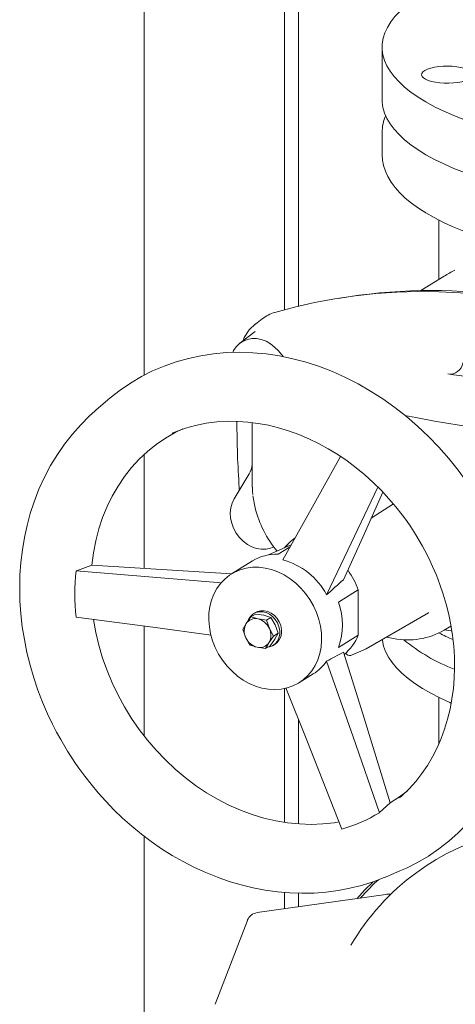
# Model space of a CAD drawing. Units: millimetres. Extents: x 284 to 10099, y 89 to 14420.
# Drawn here: x 7366 to 7553, y 10100 to 10523 of the extents above; entities that cross this region are included whole.
import ezdxf

# ---------------------------------------------------------------- set-up
doc = ezdxf.new("R2010")
doc.units = ezdxf.units.MM
doc.header["$LTSCALE"] = 35
doc.linetypes.add('SLD-Solid', pattern=[0])

msp = doc.modelspace()

# ---------------------------------------------------------------- linework, layer by layer
at = {"color": 7, "linetype": 'SLD-Solid', "lineweight": 0}
for p, q in [((7419.6738319, 11308.10853), (7419.6738319, 10370.0243748)), ((7479.9738325, 10398.1420496), (7479.9738325, 11309.7097116)), ((7485.9638138, 11309.9187437), (7485.9638138, 10399.680337)), ((7521.912387, 10510.9294251), (7521.912387, 10488.3019623)), ((7521.912387, 10474.1598401), (7521.9127332, 10474.2650185)), ((7521.912387, 10474.1598401), (7521.912387, 10464.7317587)), ((7521.9135186, 10464.5405757), (7521.912387, 10464.7317587)), ((7546.2638144, 10411.1576492), (7546.2638144, 10436.6516597)), ((7548.513757, 10412.5527208), (7538.4689279, 10406.324331)), ((7467.3984114, 10391.9016252), (7467.5666722, 10392.0123381)), ((7470.4508777, 10394.259044), (7467.4877988, 10392.0106441)), ((7467.4494178, 10388.8310914), (7460.8716768, 10383.8397866)), ((7462.7257921, 10386.2504886), (7462.2016864, 10384.8490802)), ((7479.383047, 10377.9953043), (7477.3508998, 10380.4600524)), ((7404.1123423, 10359.4110376), (7399.014602, 10355.0105427)), ((7399.014602, 10355.0105427), (7398.6063141, 10354.6558308)), ((7466.1753954, 10349.6649752), (7466.1753954, 10322.0148443)), ((7432.0446049, 10345.3057303), (7431.7928702, 10345.1993359)), ((7419.6738319, 10335.9456694), (7419.6738319, 10287.1282673)), ((7464.7834077, 10327.6663809), (7458.3522302, 10316.8954118)), ((7460.5448094, 10321.7575793), (7460.5816295, 10321.210506)), ((7460.5853994, 10321.1541931), (7460.6345227, 10320.7178442)), ((7466.3957676, 10318.2727977), (7467.3476004, 10313.0710945)), ((7526.749492, 10314.7525953), (7517.2303141, 10308.6898214)), ((7482.8617384, 10297.1625054), (7473.1285056, 10292.8914473)), ((7482.5583323, 10298.5862967), (7480.2278264, 10296.24185)), ((7484.5856698, 10300.2276796), (7482.5581223, 10298.5861095)), ((7482.3954155, 10296.3333761), (7477.3177125, 10293.1848991)), ((7480.2278264, 10296.24185), (7479.9073628, 10295.9194457)), ((7466.2025902, 10290.2775162), (7457.2060966, 10284.6991566)), ((7390.6580612, 10286.0800416), (7390.5064917, 10286.0250178)), ((7390.6580612, 10286.0800416), (7397.2522446, 10288.5304421)), ((7503.1546664, 10272.5878142), (7511.6776663, 10277.8725797)), ((7511.6776663, 10277.8725797), (7511.6776663, 10258.4589545)), ((7467.4821208, 10268.1264725), (7466.7245365, 10267.6567253)), ((7514.9938588, 10252.5580505), (7541.7591177, 10268.0196756)), ((7462.0985606, 10260.8938972), (7463.5716909, 10263.4130925)), ((7463.5716909, 10263.4130925), (7465.5946012, 10266.2732963)), ((7467.5543634, 10267.4884651), (7465.5946012, 10266.2732963)), ((7465.5946012, 10266.2732963), (7468.623289, 10265.3918431)), ((7467.5543634, 10267.4884651), (7471.1328594, 10266.9479256)), ((7468.623289, 10265.3918431), (7472.2017042, 10264.8514079)), ((7471.1328594, 10266.9479256), (7474.1614664, 10266.0665767)), ((7474.1614664, 10266.0665767), (7472.2017042, 10264.8514079)), ((7472.2017042, 10264.8514079), (7473.4823718, 10261.2803114)), ((7474.1614664, 10266.0665767), (7475.9919421, 10262.8363938)), ((7419.6738319, 10262.3205199), (7419.6738319, 10215.1935998)), ((7463.3792281, 10257.3228007), (7462.0985606, 10260.8938972)), ((7473.4823718, 10261.2803114), (7475.3127667, 10258.0501204)), ((7475.3127667, 10258.0501204), (7477.2725289, 10259.2652892)), ((7477.2725289, 10259.2652892), (7475.7994268, 10256.7461115)), ((7475.9919421, 10262.8363938), (7477.2725289, 10259.2652892)), ((7549.2823667, 10260.9568999), (7548.5326752, 10260.507928)), ((7549.2823667, 10260.9568999), (7551.4841111, 10262.322112)), ((7465.209623, 10254.0926097), (7463.3792281, 10257.3228007)), ((7473.2898564, 10255.190029), (7471.8167261, 10252.6707213)), ((7475.3127667, 10258.0501204), (7473.2898564, 10255.190029)), ((7475.7994268, 10256.7461115), (7473.7764883, 10253.8858901)), ((7511.6776663, 10258.4589545), (7503.1546664, 10253.1741891)), ((7468.2383108, 10253.2112689), (7465.209623, 10254.0926097)), ((7471.8167261, 10252.6707213), (7468.2383108, 10253.2112689)), ((7473.7764883, 10253.8858901), (7471.8167261, 10252.6707213)), ((7475.1561515, 10254.0585611), (7475.9137358, 10254.5283083)), ((7508.7326911, 10249.7999482), (7514.8349598, 10252.4776439)), ((7514.6015625, 10252.4099214), (7515.0830671, 10252.6194133)), ((7514.8349598, 10252.4776439), (7514.6325274, 10252.4151893)), ((7486.18976, 10237.9557366), (7492.3452631, 10241.7725136)), ((7479.9738325, 10178.0553651), (7479.9738325, 10235.4773555)), ((7546.2638144, 10211.781027), (7546.2638144, 10231.7001896)), ((7485.9638138, 10222.3256118), (7485.9638138, 10177.3878551)), ((7525.3894408, 10186.3801128), (7520.8406344, 10182.2991241)), ((7520.7390181, 10182.2043536), (7520.8406344, 10182.2991241)), ((7419.6738319, 10172.1804368), (7419.6738319, 8347.5102931)), ((7523.2986042, 10154.5716762), (7529.5066544, 10157.18152)), ((7523.5441943, 10147.0298827), (7468.2924924, 10139.2939351)), ((7479.9738325, 10140.929274), (7479.9738325, 10147.963864)), ((7485.9638138, 10147.6465662), (7485.9638138, 10141.7680362)), ((7464.0364151, 10135.9641684), (7450.2462526, 10099.955059))]:
    msp.add_line(p, q, dxfattribs=at)
at = {"color": 7, "linetype": 'SLD-Solid', "lineweight": 0, "flags": 128}
for points in [[(7753.2702788, 10548.0635938), (7756.4198418, 10547.2013483), (7761.7294719, 10545.6275348), (7766.7971731, 10543.9674489), (7771.6103257, 10542.2252241), (7776.1569744, 10540.4051965), (7780.4258005, 10538.5118869), (7784.4062409, 10536.5499908), (7788.088285, 10534.5244206), (7791.4629293, 10532.4401677), (7794.5216634, 10530.3024451), (7797.2568789, 10528.1165637), (7799.6618978, 10525.8879497), (7801.7306251, 10523.6221391), (7803.4579626, 10521.3247822), (7804.8396296, 10519.0015751), (7805.8721669, 10516.6583032), (7806.5529849, 10514.3007878), (7806.8804306, 10511.9348854), (7806.8537068, 10509.5664798), (7806.4728055, 10507.2014823), (7805.7387522, 10504.845732), (7804.6533232, 10502.5051137), (7803.219262, 10500.1854407), (7801.4400547, 10497.892483), (7799.320221, 10495.6319386), (7796.8650058, 10493.4094092), (7794.0803964, 10491.2304538), (7790.9734728, 10489.1004691), (7787.5519063, 10487.0247577), (7783.8242085, 10485.008471), (7779.7996116, 10483.0566204), (7775.4881496, 10481.1740848), (7770.9005028, 10479.3655145), (7766.0481389, 10477.6354187), (7760.9431338, 10475.988096), (7755.5980522, 10474.4276448), (7750.0263189, 10472.9579416), (7744.241739, 10471.5826369), (7738.2586587, 10470.3051714), (7732.0920244, 10469.1286865), (7725.7570857, 10468.056134), (7719.2696781, 10467.0901577), (7712.6458454, 10466.2331948), (7705.902147, 10465.4873308), (7699.0552455, 10464.8544635), (7692.1222381, 10464.3361307), (7685.1203358, 10463.9336471), (7678.0669598, 10463.6479962), (7670.9796413, 10463.4798939), (7663.8759782, 10463.429762), (7656.7736886, 10463.4977189), (7649.6903576, 10463.6835909), (7642.6436275, 10463.9869461), (7635.6510284, 10464.4069892), (7628.7299091, 10464.9426865), (7621.8975141, 10465.59273), (7615.1708461, 10466.3554941), (7608.5665614, 10467.229054), (7602.101111, 10468.2112741), (7595.7905709, 10469.2997022), (7589.650727, 10470.4916223), (7583.6966512, 10471.7840854), (7577.9432828, 10473.1738507), (7572.4049316, 10474.6574967), (7567.0952419, 10476.2313152), (7562.0275477, 10477.8914055), (7557.2143881, 10479.6336259), (7552.6677535, 10481.4536622), (7548.3989203, 10483.3469675), (7544.4185254, 10485.3088498), (7540.7364288, 10487.3344294), (7537.361837, 10489.4186729), (7534.3031029, 10491.5563955), (7531.5678349, 10493.7422863), (7529.1628422, 10495.9708956), (7527.094115, 10498.2367063), (7525.3667775, 10500.5340631), (7523.9851104, 10502.8572702), (7522.9525732, 10505.2005421), (7522.2717552, 10507.5580575), (7521.9443095, 10509.9239599), (7521.9710595, 10512.2923608), (7522.3519083, 10514.6573677), (7523.0859879, 10517.0131133), (7524.1714168, 10519.3537316), (7525.605478, 10521.6734047), (7527.3846591, 10523.966367), (7529.5044927, 10526.2269114), (7531.9597605, 10528.4494314), (7534.7443174, 10530.6283963), (7537.851241, 10532.7583809), (7541.2728075, 10534.8340924), (7545.0005316, 10536.8503743), (7549.0251285, 10538.8022249), (7553.3365905, 10540.6847605), (7557.924211, 10542.4933355), (7562.7765749, 10544.2234313), (7567.8816325, 10545.8707446), (7573.2266879, 10547.4312005)], [(7542.7924349, 10501.8625544), (7541.3961959, 10501.398322), (7540.2710727, 10500.8584497), (7539.4532352, 10500.260288), (7538.9689527, 10499.6230626), (7538.8337923, 10498.9672517), (7539.0520807, 10498.3139378), (7539.6168699, 10497.6841149), (7540.5099322, 10497.0980347), (7541.7025789, 10496.5745191), (7543.1565175, 10496.1304), (7544.8249893, 10495.7799665), (7546.6543507, 10495.5344551), (7548.585836, 10495.4017798), (7550.5573281, 10495.3862029), (7552.505521, 10495.4882073), (7554.3677356, 10495.7045317), (7556.0841508, 10496.0282108), (7557.5996008, 10496.4488513), (7558.8653754, 10496.952929), (7559.8407669, 10497.5242452), (7560.4944761, 10498.1444416), (7560.8054628, 10498.7935696), (7560.7637138, 10499.4507761), (7560.3705922, 10500.0949402), (7559.6387377, 10500.7053452), (7558.591663, 10501.2623938), (7557.2630165, 10501.7481574), (7555.6954942, 10502.147045), (7553.9395176, 10502.4462206), (7552.0514881, 10502.6360735), (7550.0921197, 10502.7105063), (7548.1243349, 10502.6671198), (7546.2114602, 10502.5073112), (7544.4149013, 10502.2362164), (7542.7924349, 10501.8625544)], [(7806.912353, 10488.3019573), (7806.8537068, 10486.939017), (7806.4728055, 10484.5740195), (7805.7387522, 10482.2182692), (7804.6533232, 10479.8776509), (7803.219262, 10477.5579778), (7801.4400547, 10475.2650201), (7799.320221, 10473.0044758), (7796.8650058, 10470.7819464), (7794.0803964, 10468.6029909), (7790.9734728, 10466.4730063), (7787.5519063, 10464.3972948), (7783.8242085, 10462.3810081), (7779.7996116, 10460.4291576), (7775.4881496, 10458.546622), (7770.9005028, 10456.7380517), (7766.0481389, 10455.0079558), (7760.9431338, 10453.3606332), (7755.5980522, 10451.800182), (7750.0263189, 10450.3304788), (7744.241739, 10448.955174), (7738.2586587, 10447.6777085), (7732.0920244, 10446.5012236), (7725.7570857, 10445.4286712), (7719.2696781, 10444.4626949), (7712.6458454, 10443.605732), (7705.902147, 10442.859868), (7699.0552455, 10442.2270006), (7692.1222381, 10441.7086679), (7685.1203358, 10441.3061843), (7678.0669598, 10441.0205334), (7670.9796413, 10440.8524311), (7663.8759782, 10440.8022992), (7656.7736886, 10440.870256), (7649.6903576, 10441.0561281), (7642.6436275, 10441.3594833), (7635.6510284, 10441.7795263), (7628.7299091, 10442.3152236), (7621.8975141, 10442.9652672), (7615.1708461, 10443.7280312), (7608.5665614, 10444.6015912), (7602.101111, 10445.5838113), (7595.7905709, 10446.6722394), (7589.650727, 10447.8641594), (7583.6966512, 10449.1566226), (7577.9432828, 10450.5463879), (7572.4049316, 10452.0300338), (7567.0952419, 10453.6038523), (7562.0275477, 10455.2639426), (7557.2143881, 10457.006163), (7552.6677535, 10458.8261994), (7548.3989203, 10460.7195046), (7544.4185254, 10462.6813869), (7540.7364288, 10464.7069665), (7537.361837, 10466.79121), (7534.3031029, 10468.9289326), (7531.5678349, 10471.1148234), (7529.1628422, 10473.3434327), (7527.094115, 10475.6092434), (7525.3667775, 10477.9066002), (7523.9851104, 10480.2298073), (7522.9525732, 10482.5730793), (7522.2717552, 10484.9305947), (7521.9443095, 10487.296497), (7521.912387, 10488.3019623)], [(7521.9306878, 10464.5086025), (7522.0609997, 10462.3879031), (7522.521881, 10459.9927995), (7523.2920265, 10457.6201565), (7524.3730838, 10455.2671638), (7525.769343, 10452.9337405), (7527.484464, 10450.6234493), (7529.5183383, 10448.343885), (7531.8661067, 10446.1048179), (7534.5189712, 10443.9153964), (7537.4662503, 10441.7831888), (7540.6966774, 10439.7137586), (7544.1987312, 10437.7117528), (7547.9627161, 10435.7796295), (7551.9794834, 10433.919735), (7556.2396896, 10432.1344371), (7560.7340263, 10430.42586), (7565.4528463, 10428.7963676), (7570.3860831, 10427.2483305), (7575.5233153, 10425.7840249), (7580.8537057, 10424.4058907), (7586.3658202, 10423.1162489), (7592.0479948, 10421.9173488), (7597.88794, 10420.8115284), (7603.8732458, 10419.8006295), (7609.9907917, 10418.8867552), (7616.2274661, 10418.0714666), (7622.5695518, 10417.3565673), (7629.0033728, 10416.7432685), (7635.5147203, 10416.2330552), (7642.0894509, 10415.8266811), (7648.7130822, 10415.5250271), (7655.3711364, 10415.3288373), (7662.0489687, 10415.2384017), (7668.7318379, 10415.2539371), (7675.4051506, 10415.3753741), (7682.0540835, 10415.6024592), (7688.6640988, 10415.9346958), (7695.2206387, 10416.3714778), (7701.7093113, 10416.9118539), (7708.1159334, 10417.5546663), (7714.4264874, 10418.2987494), (7720.6271784, 10419.1426271), (7726.7045528, 10420.084391), (7732.6453656, 10421.1223755), (7738.4367696, 10422.2546301), (7744.0663643, 10423.4788649), (7749.5219651, 10424.7928974), (7754.7920099, 10426.1944557), (7759.8653384, 10427.6809146), (7764.7312688, 10429.2499337), (7769.3795497, 10430.8991744), (7773.8005597, 10432.6261847), (7777.9850125, 10434.4287226), (7781.9242764, 10436.3046305), (7785.6099074, 10438.252178), (7788.7305526, 10440.0911881)], [(7690.0998979, 10358.5791113), (7681.6307458, 10363.915015), (7673.0429975, 10368.9557881), (7664.3471005, 10373.6951753), (7655.5533446, 10378.1276236), (7646.6724397, 10382.2477299), (7637.7149906, 10386.0505593), (7628.6917598, 10389.5314857), (7619.6135621, 10392.6865481), (7610.4913698, 10395.511645), (7601.336103, 10398.0036956), (7592.1587864, 10400.1593756), (7582.9703924, 10401.9763818), (7573.782051, 10403.4523824), (7564.6046819, 10404.5857579), (7555.449415, 10405.374851), (7546.3272228, 10405.8190443), (7537.2490776, 10405.9174955), (7528.2258468, 10405.6703927), (7519.2683714, 10405.0778162), (7510.3874402, 10404.1405301), (7501.5937368, 10402.8596547), (7492.8977873, 10401.2367878), (7484.3100653, 10399.2737615), (7475.840887, 10396.9731105)], [(7467.5419117, 10392.0517201), (7464.8226066, 10389.453038), (7462.725643, 10386.2501999)], [(7477.3508998, 10380.4600524), (7475.763869, 10382.1287666), (7473.982564, 10383.5280496), (7472.0573582, 10384.6183043), (7470.0426934, 10385.3686452), (7467.995584, 10385.7580664), (7465.9738843, 10385.7753013), (7464.0347924, 10385.4199909), (7462.2331439, 10384.7020899), (7460.6198896, 10383.6420272), (7459.2406777, 10382.2697236), (7458.1345151, 10380.6240452), (7457.7395883, 10379.818047)], [(7529.5066544, 10157.18152), (7532.3450349, 10158.4372215), (7537.1682606, 10160.8729689), (7541.8175032, 10163.6145781), (7546.2791129, 10166.6539303), (7550.5400174, 10169.9821289), (7554.5877218, 10173.5894992), (7558.4103612, 10177.4654673), (7561.9967008, 10181.5985593), (7565.3362407, 10185.9767201), (7568.4192159, 10190.5870888), (7571.2364917, 10195.4161294), (7573.779878, 10200.4496869), (7576.0418676, 10205.6730347), (7578.0158978, 10211.0708272), (7579.6961414, 10216.6271375), (7581.0776108, 10222.3258882), (7582.1563162, 10228.1501488), (7582.9291075, 10234.0829506), (7583.3937272, 10240.1068279), (7583.5487055, 10246.2041739), (7583.3937272, 10252.3570623), (7582.9291075, 10258.5474541), (7582.1563162, 10264.7572155), (7581.0776108, 10270.9680719), (7579.6961414, 10277.1619255), (7578.0158978, 10283.3205284), (7576.0418676, 10289.4256786), (7573.779878, 10295.4596978), (7571.2364917, 10301.4047762), (7568.4192159, 10307.2436088), (7565.3362407, 10312.9587684), (7561.9967008, 10318.5337825), (7558.4103612, 10323.9521779), (7554.5877218, 10329.1981365), (7550.5400174, 10334.2561582), (7546.2791129, 10339.111529), (7541.8175032, 10343.7498715), (7537.1682606, 10348.1576041), (7532.3450349, 10352.3219408), (7527.3620011, 10356.2304511), (7522.2337538, 10359.8718656), (7516.9753081, 10363.2355138), (7511.6020986, 10366.3113244), (7506.1299278, 10369.0903967), (7500.5748079, 10371.5646913), (7494.9530137, 10373.7266838), (7489.2811351, 10375.5702544), (7483.5756569, 10377.0899765), (7477.8534314, 10378.2812569), (7472.1312059, 10379.1407572), (7466.4257801, 10379.6658043), (7460.7538491, 10379.8549801), (7455.1321074, 10379.7077654), (7449.5769875, 10379.2243628), (7444.1047641, 10378.4064638), (7438.7316072, 10377.2563411), (7433.4731614, 10375.7772602), (7428.3449142, 10373.9737513), (7423.3618279, 10371.8511132), (7418.5386285, 10369.4153612), (7413.8893858, 10366.6738643), (7409.4277761, 10363.6345121), (7405.1668716, 10360.3062012), (7404.1123423, 10359.4110376)], [(7398.6113107, 10354.6085247), (7396.2797992, 10352.5471395), (7392.5072983, 10348.7795203), (7388.9375297, 10344.7540821), (7385.5833218, 10340.4776549), (7382.4574183, 10335.9582531), (7379.5722118, 10331.2044025), (7376.9399335, 10326.2261869), (7374.5724129, 10321.0341208), (7372.4809447, 10315.6399384), (7370.8497766, 10310.6432291), (7369.4629138, 10305.5300238), (7368.3238796, 10300.3133582), (7367.4353232, 10295.0065593), (7366.7991026, 10289.6230505), (7366.4164473, 10284.1763906), (7366.2877133, 10278.6806543), (7366.412519, 10273.1500256), (7366.7897299, 10267.598914), (7367.4171738, 10262.0423189), (7368.291826, 10256.495775), (7369.4093375, 10250.9754811), (7370.7637399, 10245.4997022), (7372.3465183, 10240.0896322), (7374.1445118, 10234.7733669), (7376.1344008, 10229.5946463), (7378.2659958, 10224.6420375), (7380.3868162, 10220.1783695), (7382.1484583, 10216.7529766), (7383.8892192, 10213.578932), (7386.7911104, 10208.6801451)], [(7531.6707932, 10352.7849522), (7536.3313762, 10351.8437691), (7544.4516203, 10350.3327457)], [(7431.8246687, 10345.1734261), (7433.2162234, 10345.7840983), (7437.4308929, 10347.2790644), (7441.7984994, 10348.4811956), (7446.3041904, 10349.3802114), (7450.9322538, 10349.967333), (7455.6665297, 10350.2351198), (7459.9746841, 10350.1991117), (7464.316909, 10349.9020122), (7468.6808507, 10349.3454735), (7473.0542407, 10348.5314687), (7477.424758, 10347.4627674), (7481.779888, 10346.1429599), (7486.1069304, 10344.5757599), (7490.3930274, 10342.7662578), (7494.6252365, 10340.7200536), (7498.7903325, 10338.4436523), (7502.8749003, 10335.9447616), (7506.8654804, 10333.232536), (7510.7477935, 10330.317783), (7514.5069665, 10327.2135519), (7518.1260467, 10323.9374682), (7521.5841031, 10320.5142994), (7524.8491721, 10316.9872214), (7527.856837, 10313.4504975), (7530.5140937, 10310.0631027), (7532.3198386, 10307.6015457), (7534.1844036, 10304.9062898), (7536.4117471, 10301.4538588)], [(7544.4516203, 10350.3327457), (7555.0624968, 10348.5239755), (7566.0226996, 10346.8460429), (7568.2163505, 10346.5331192), (7570.4232541, 10346.225858), (7572.6434387, 10345.9243893), (7574.876876, 10345.6289203), (7577.1235417, 10345.3393656), (7579.3834319, 10345.0560178), (7581.6565263, 10344.7789484), (7583.9426877, 10344.5081142), (7595.7924487, 10343.2272385), (7607.4052187, 10342.2087534), (7618.7822013, 10341.496006), (7629.9258678, 10341.1289473), (7640.8392351, 10341.1439908), (7651.525978, 10341.574308)], [(7397.2522446, 10288.5304421), (7397.9371781, 10293.8155399), (7398.9384468, 10298.9871945), (7400.2521133, 10304.0247571), (7401.87298, 10308.9085913), (7403.7946158, 10313.619057), (7406.0094084, 10318.1376252), (7408.5086165, 10322.4465308), (7411.2822915, 10326.52845), (7414.3195398, 10330.3674646), (7417.6082602, 10333.9483224), (7421.1354855, 10337.256713), (7424.8871982, 10340.2797506), (7428.8485935, 10343.0052525), (7433.0039742, 10345.4226571), (7436.3439866, 10347.076361)], [(7504.1068325, 10335.1075316), (7492.0459999, 10313.4923628), (7479.2684479, 10290.7736023)], [(7466.2150074, 10322.0131629), (7466.2204151, 10320.3092997), (7466.3376814, 10318.778028)], [(7498.0868084, 10275.771626), (7507.2486585, 10294.9327726), (7520.1044168, 10321.9790581)], [(7505.2884491, 10282.2064466), (7513.572737, 10300.5389796), (7522.2255354, 10319.8213868)], [(7458.3522302, 10316.8954118), (7457.4813175, 10315.0683247), (7456.9331974, 10313.0551562), (7456.7233835, 10310.9129186), (7456.8578083, 10308.7021396), (7457.3326654, 10306.4854289), (7458.1345151, 10304.3254367), (7459.2406777, 10302.2833221), (7460.6198896, 10300.4167247), (7462.2331439, 10298.7784899), (7464.0347924, 10297.415011), (7465.9738843, 10296.3646397), (7467.995584, 10295.6574327), (7470.0426934, 10295.3130807), (7472.0573582, 10295.3413886), (7473.982564, 10295.7416714), (7475.3936432, 10296.3084859)], [(7536.4117471, 10301.4538588), (7539.2007394, 10296.7047967), (7540.2671172, 10294.7397973), (7541.9497968, 10291.4369914), (7543.5797481, 10287.9567389), (7545.1920183, 10284.1733352), (7546.7207728, 10280.1777699), (7548.1308401, 10276.0115251), (7549.3946051, 10271.7111999), (7550.4912006, 10267.3071489), (7551.4044765, 10262.8255321), (7552.122018, 10258.2895699), (7552.6341365, 10253.7204881), (7552.9333522, 10249.1380379), (7553.013942, 10244.5606216), (7552.8717901, 10240.0055221), (7552.5039033, 10235.4893037), (7551.9084232, 10231.0276086), (7551.0842187, 10226.6354085), (7550.0312162, 10222.3271266), (7548.7494597, 10218.1162201), (7547.2397846, 10214.0160497), (7545.5031722, 10210.0392527), (7543.541072, 10206.1982248), (7541.3548129, 10202.5053152), (7538.946237, 10198.9727586), (7536.3172472, 10195.6126876), (7533.4702761, 10192.4379038), (7530.4083179, 10189.461377), (7529.3555066, 10188.5720767)], [(7390.5064917, 10286.0250178), (7423.3930485, 10283.3670919), (7452.8925545, 10280.927202)], [(7457.2642566, 10284.7350881), (7436.5219802, 10286.0746065), (7397.2522446, 10288.5304421)], [(7471.6979283, 10287.2546705), (7474.4590297, 10286.5908598), (7477.1841165, 10285.5977891), (7479.8376991, 10284.2882241), (7482.3851279, 10282.6793883), (7484.7932758, 10280.7921659), (7487.0306431, 10278.6511957), (7489.0681976, 10276.2843831), (7490.8792697, 10273.7225822), (7492.4402871, 10270.9992386), (7493.7308801, 10268.1498095), (7494.7342488, 10265.2113598), (7495.4373208, 10262.2223097), (7495.8309089, 10259.2216197), (7495.9099205, 10256.2484153), (7495.6732532, 10253.3413321), (7495.1240044, 10250.5383653), (7494.269419, 10247.8760927), (7493.120522, 10245.3891783), (7491.6923805, 10243.1101007), (7490.0035796, 10241.0683479), (7488.0761163, 10239.2908859), (7485.9351904, 10237.8006226), (7483.6086266, 10236.6170733), (7481.1267696, 10235.7555929), (7478.5220114, 10235.2275728), (7475.8283193, 10235.0397389), (7473.0807628, 10235.1946858), (7470.3151464, 10235.6902686), (7467.5675899, 10236.5200147), (7464.8738452, 10237.6732467), (7462.2690871, 10239.1347826), (7459.7872825, 10240.885723), (7457.4607187, 10242.9030864), (7455.3197404, 10245.1606427), (7453.3922771, 10247.6288856), (7451.7034761, 10250.2758855), (7450.2753347, 10253.0667928), (7449.1264902, 10255.9654494), (7448.2718523, 10258.9340052), (7447.722656, 10261.9338071), (7447.4859886, 10264.9257092), (7447.5649477, 10267.8706061), (7447.9585358, 10270.7302387), (7448.6616079, 10273.4673156), (7449.6649766, 10276.0461694), (7450.955622, 10278.4330553), (7452.5166395, 10280.5969479), (7454.3277115, 10282.5096812), (7456.3652136, 10284.1462667), (7458.6026334, 10285.4853804), (7461.0107812, 10286.5095499), (7463.55821, 10287.2054162), (7466.2117926, 10287.5639673), (7468.9368794, 10287.5803978), (7471.6979283, 10287.2546705)], [(7464.3003763, 10264.5719154), (7464.5452861, 10265.1705717), (7465.3307822, 10266.4274047), (7466.3786704, 10267.4236746), (7467.6398112, 10268.1130025), (7469.0552478, 10268.4630195), (7470.5588833, 10268.457472), (7472.0803162, 10268.0965001), (7473.5484621, 10267.3971125), (7474.8947045, 10266.3918354), (7476.0559914, 10265.1279328), (7476.978091, 10263.6642376), (7477.6178488, 10262.0693993), (7477.9453926, 10260.4178916), (7477.9453926, 10258.7868648), (7477.6178488, 10257.2527451), (7476.978091, 10255.8871887), (7476.0559914, 10254.7539637), (7474.8947045, 10253.906253), (7473.5484621, 10253.3835663), (7472.7391838, 10253.2427726)], [(7467.4821208, 10268.1264725), (7468.3973955, 10268.5827497), (7469.8128321, 10268.9327667), (7471.3164676, 10268.9272192), (7472.8379005, 10268.5662473), (7474.3060464, 10267.8668597), (7475.6522888, 10266.8615826), (7476.8135757, 10265.59768), (7477.7356753, 10264.1339848), (7478.3754331, 10262.5391465), (7478.7029769, 10260.8876389), (7478.7029769, 10259.256612), (7478.3754331, 10257.7224923), (7477.7356753, 10256.356936), (7476.8135757, 10255.2237109), (7475.9137358, 10254.5283083)], [(7390.5064917, 10266.1672211), (7423.3930485, 10261.8300523), (7448.5343403, 10258.4307772)], [(7503.4373381, 10178.2577833), (7501.3709089, 10177.9248415), (7496.4478819, 10177.3881885), (7491.4511982, 10177.1989869), (7486.4007026, 10177.3579517), (7481.3163974, 10177.8644206), (7476.2183373, 10178.7163734), (7471.1267872, 10179.9105161), (7466.0618542, 10181.4420091), (7461.0435933, 10183.3047861), (7456.0919016, 10185.4915728), (7451.2263089, 10187.9936995), (7446.466135, 10190.8011855), (7441.8302273, 10193.9030109), (7437.3369079, 10197.2867886), (7433.0039742, 10200.9392143), (7428.8485935, 10204.8458601), (7424.8871982, 10208.9910812), (7421.1354855, 10213.3586901), (7417.6082602, 10217.9311982), (7414.3195398, 10222.690696), (7411.2822915, 10227.6182259), (7408.5086165, 10232.6943112), (7406.0094084, 10237.8987922), (7403.7946158, 10243.2111169), (7401.87298, 10248.6103876), (7400.2521133, 10254.0750096), (7398.9384468, 10259.5834877), (7397.9371781, 10265.1138733), (7397.9282007, 10265.1729141)], [(7548.5006678, 10260.6627892), (7551.5646336, 10260.2536909), (7551.8154803, 10260.2272427)], [(7551.4843541, 10229.2862698), (7550.9176766, 10229.5333765), (7546.7230777, 10231.4745996), (7542.8269803, 10233.4837581), (7539.2393178, 10235.5557449), (7535.9691718, 10237.6853234), (7533.0248614, 10239.8670779), (7530.4138159, 10242.0954816), (7528.1426532, 10244.3648823), (7526.2172083, 10246.6695198), (7524.6422689, 10249.0035511), (7523.4219083, 10251.361047), (7522.5591563, 10253.7360393), (7522.0562778, 10256.1225057), (7521.9985736, 10256.6045163)], [(7523.8085368, 10257.650036), (7523.8932521, 10257.6235535), (7526.8653799, 10256.9621363)], [(7505.2884491, 10251.1166833), (7513.572737, 10224.6501509), (7525.3894408, 10186.3801128)], [(7520.7390181, 10182.2043536), (7509.4708161, 10214.7462656), (7498.0868084, 10247.265296)], [(7508.476854, 10249.7290025), (7508.5205312, 10249.735685), (7508.7326911, 10249.7999482)], [(7480.5777045, 10235.7455388), (7489.5547304, 10213.3783682), (7504.6728866, 10175.1544149)], [(7386.7911104, 10208.6801451), (7390.2358918, 10203.3932909), (7391.6995476, 10201.2947451), (7394.2116856, 10197.8731304), (7396.9268348, 10194.4049424), (7399.9560984, 10190.7864081), (7403.2415167, 10187.1282354), (7406.7608253, 10183.4849011), (7410.4931248, 10179.901084), (7414.420872, 10176.4113758), (7418.528571, 10173.0438195), (7422.8018024, 10169.8219945), (7427.2269601, 10166.7654007), (7431.7908546, 10163.8912827), (7436.480538, 10161.2145494), (7441.2831922, 10158.7482656), (7446.1860472, 10156.5044306), (7451.1761233, 10154.4931711), (7456.2405497, 10152.7241893), (7461.3663951, 10151.2056474), (7466.5404657, 10149.9448551), (7471.7495882, 10148.9483766), (7476.9805124, 10148.2219134), (7482.2198431, 10147.7702481), (7487.4542414, 10147.5972994), (7492.6703285, 10147.7063857), (7497.8546973, 10148.1000209), (7502.9939046, 10148.7801632), (7508.0747375, 10149.7478752), (7513.0838179, 10151.0035969), (7518.008022, 10152.5472951), (7522.8341133, 10154.3780801), (7523.2708535, 10154.5740841)], [(7532.6875411, 10191.4553905), (7529.4222878, 10188.9962666), (7525.3894408, 10186.3801128)], [(7520.3014014, 10153.4173062), (7518.5740565, 10151.8846247), (7512.5023265, 10145.4838899)], [(7518.0730297, 10152.5718724), (7514.5056349, 10149.0229877), (7511.0725318, 10145.2836906)]]:
    msp.add_lwpolyline(points, dxfattribs=at)
at = {"color": 7, "linetype": 'SLD-Solid', "lineweight": 0}
for centre, radius, start, end in [((7538.6298938, 10474.6375905), 16.6824238, 155.630608153, 181.219045139), ((7570.5798382, 10377.3526018), 41.5447065, 114.777488178, 122.077854596), ((7542.6850073, 10173.5424762), 232.8382884, 82.251193453, 99.789570295), ((7480.5047511, 10381.0017081), 16.6384291, 106.278513653, 127.175334906), ((7550.9055563, 10376.3057469), 5.8080841, 261.854874115, 350.564419062), ((7493.7545186, 9940.4260007), 433.8028276, 77.142261786, 82.539229266), ((7858.2722157, 10349.3776285), 398.6852854, 179.881465589, 183.972508901), ((7456.9772391, 10332.6118925), 9.2409065, 327.644150633, 354.487140303), ((7513.8088238, 10325.0104584), 47.970755, 194.41185942, 219.497268029), ((7494.1148944, 10284.3213453), 18.3587167, 129.013082121, 139.026286071), ((7476.5672878, 10273.353198), 19.8458939, 87.83298153, 121.483906139), ((7471.3603453, 10261.5499513), 30.2747397, 28.018317905, 74.858054318), ((7483.8759778, 10276.0961195), 93.8959209, 173.929986298, 186.070013702), ((7480.6426104, 10266.8736841), 32.9264392, 19.514444398, 35.956698846), ((7477.3370242, 10262.8810017), 27.5821112, 339.394946611, 20.605053389), ((7541.5212068, 10268.3870516), 0.4412181, 288.928219629, 318.282809487), ((7469.0848532, 10260.1906809), 6.3858355, 149.693960284, 206.685970363), ((7467.4957815, 10260.832737), 4.6964584, 76.108967225, 146.672370234), ((7466.8784543, 10258.4027239), 7.2036265, 23.544657188, 75.98262378), ((7467.77709, 10258.4124728), 6.38551, 329.691918135, 26.687020108), ((7532.8990719, 10287.725526), 31.3495069, 258.90330899, 299.802713382), ((7580.6492621, 10323.9221698), 73.1083166, 241.990311327, 247.200928369), ((7469.9835253, 10260.2008369), 7.204154, 203.54672316, 255.980557809), ((7469.3657912, 10257.7703279), 4.6964062, 256.109150921, 326.672775992), ((7492.7782307, 10265.9199502), 20.3188366, 309.141972506, 338.457208707), ((7581.1218057, 10316.8658691), 78.3552001, 230.444357414, 248.856977785), ((7508.1196273, 10252.0037751), 2.3031525, 213.74273008, 279.486989785), ((7482.0827557, 10258.2469786), 19.4094579, 301.920189452, 325.542812173), ((7486.8678766, 10237.5618705), 64.8976802, 285.923586457, 301.460864919), ((7597.4510179, 10073.3479887), 103.0062558, 81.968109948, 126.103594732), ((7597.1723169, 10073.6666896), 102.5845436, 126.082715067, 149.767618592), ((7524.9623792, 10143.1578777), 4.1223222, 84.930541649, 110.03947756), ((7469.0904028, 10133.889514), 5.4613437, 98.297899111, 157.821162029)]:
    msp.add_arc(centre, radius, start, end, dxfattribs=at)
for major_axis, ratio, start_param, end_param in [((127.7278469, 109.9502445), 0.0513912952, 1.8856148538, 1.9465116175), ((126.9683426, 84.8466679), 0.1769351389, 4.1747734372, 4.2356702008)]:
    msp.add_ellipse((7550.2113681, 10310.0103781), major_axis=major_axis, ratio=ratio, start_param=start_param, end_param=end_param, dxfattribs=at)

doc.saveas('drawing.dxf')
